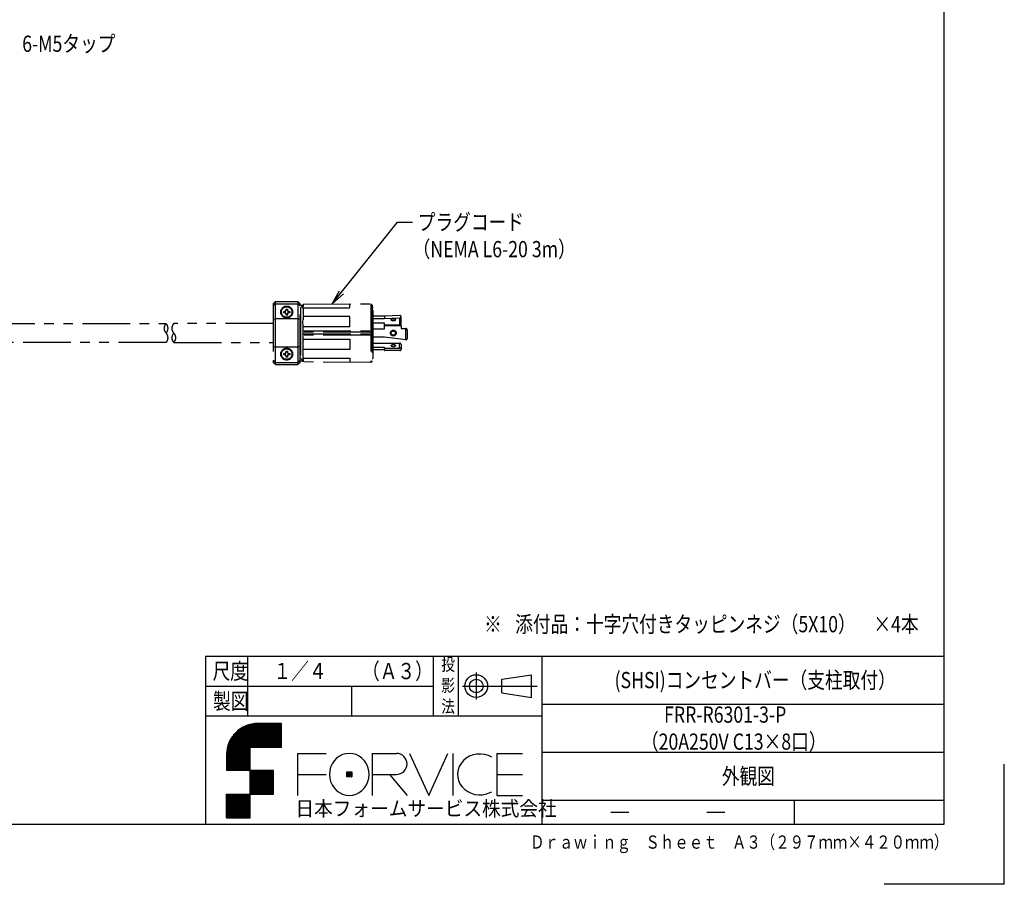
# Model space of a CAD drawing. Extents: x 134 to 1814, y 1953 to 3141.
# Drawn here: x 1159 to 1814, y 1953 to 2528 of the extents above; entities that cross this region are included whole.
import ezdxf

# ---------------------------------------------------------------- set-up
doc = ezdxf.new("R2010")
doc.units = 0
doc.linetypes.add('PHANTOM', pattern=[63.5, 31.75, -6.35, 6.35, -6.35, 6.35, -6.35])
doc.layers.get('0').update_dxf_attribs({"linetype": 'CONTINUOUS'})
doc.styles.get("Standard").update_dxf_attribs({"font": 'TXT.shx', "width": 0.8, "height": 12, "bigfont": 'BIGFONT.shx'})
doc.styles.add('y-4', font='TXT.shx', dxfattribs={"width": 0.8, "height": 10.8, "bigfont": 'BIGFONT.shx'})

msp = doc.modelspace()

# ---------------------------------------------------------------- linework, layer by layer
for p, q in [((1774.23, 1992.73), (1774.23, 3100.73)), ((1372.89, 2346.97), (1410.25, 2393.68)), ((1410.25, 2393.68), (1420.25, 2393.68)), ((1366.64, 2339.16), (1371.59, 2348.01)), ((1366.64, 2339.16), (1372.89, 2346.97)), ((1374.19, 2345.93), (1366.64, 2339.16)), ((1282.23, 2104.73), (1282.23, 1992.73)), ((1282.23, 2104.73), (1774.23, 2104.73)), ((1310.23, 2104.73), (1310.23, 2064.73)), ((1434.23, 2064.73), (1434.23, 2104.73)), ((1450.73, 2064.73), (1450.73, 2104.73)), ((1506.23, 2104.73), (1506.23, 1992.73)), ((1462.58, 2093.83), (1462.58, 2075.68)), ((1479.72, 2089.29), (1499.37, 2092.31)), ((1499.37, 2077.19), (1499.37, 2092.31)), ((1479.72, 2080.22), (1479.72, 2089.29)), ((1282.23, 2084.73), (1434.23, 2084.73)), ((1379.63, 2064.73), (1379.63, 2084.73)), ((1453.51, 2084.75), (1503.26, 2084.75)), ((1479.72, 2080.22), (1499.37, 2077.19)), ((1506.23, 2072.73), (1774.23, 2072.73)), ((1282.23, 2064.73), (1282.23, 1992.73)), ((1506.23, 2064.73), (1282.23, 2064.73)), ((1296.3, 2038.91), (1317.19, 2059.81)), ((1296.3, 2038.55), (1317.56, 2059.81)), ((1296.3, 2038.18), (1317.93, 2059.81)), ((1296.3, 2037.81), (1318.3, 2059.81)), ((1296.3, 2037.44), (1318.67, 2059.81)), ((1296.3, 2037.07), (1319.04, 2059.81)), ((1296.3, 2036.7), (1319.41, 2059.81)), ((1296.3, 2036.33), (1319.77, 2059.81)), ((1296.3, 2035.96), (1320.14, 2059.81)), ((1296.3, 2035.59), (1320.51, 2059.81)), ((1296.3, 2035.22), (1320.88, 2059.81)), ((1296.3, 2034.85), (1321.25, 2059.81)), ((1296.3, 2034.48), (1321.62, 2059.81)), ((1296.3, 2034.11), (1321.99, 2059.81)), ((1296.3, 2033.74), (1322.36, 2059.81)), ((1296.3, 2033.37), (1322.73, 2059.81)), ((1296.3, 2033), (1323.1, 2059.81)), ((1296.3, 2032.63), (1323.47, 2059.81)), ((1296.3, 2032.26), (1323.84, 2059.81)), ((1296.3, 2031.89), (1324.21, 2059.81)), ((1296.3, 2031.52), (1324.58, 2059.81)), ((1296.3, 2031.15), (1324.95, 2059.81)), ((1296.3, 2030.78), (1325.32, 2059.81)), ((1296.3, 2030.41), (1325.69, 2059.81)), ((1296.3, 2030.04), (1326.06, 2059.81)), ((1296.3, 2029.67), (1326.43, 2059.81)), ((1296.3, 2029.3), (1326.8, 2059.81)), ((1296.3, 2028.93), (1327.17, 2059.81)), ((1296.3, 2028.57), (1327.54, 2059.81)), ((1296.3, 2039.29), (1316.81, 2059.8)), ((1296.31, 2039.67), (1316.43, 2059.79)), ((1296.33, 2040.06), (1316.05, 2059.77)), ((1296.35, 2040.45), (1315.65, 2059.75)), ((1296.39, 2040.85), (1315.25, 2059.71)), ((1296.43, 2041.27), (1314.83, 2059.67)), ((1296.48, 2041.69), (1314.41, 2059.62)), ((1296.55, 2042.12), (1313.98, 2059.56)), ((1296.62, 2042.57), (1313.54, 2059.48)), ((1296.71, 2043.02), (1313.08, 2059.4)), ((1296.81, 2043.49), (1312.61, 2059.29)), ((1296.92, 2043.98), (1312.13, 2059.18)), ((1297.06, 2044.48), (1311.62, 2059.05)), ((1297.21, 2045), (1311.1, 2058.9)), ((1312.23, 2044.12), (1327.91, 2059.81)), ((1312.59, 2044.12), (1328.28, 2059.81)), ((1312.96, 2044.12), (1328.65, 2059.81)), ((1313.33, 2044.12), (1329.02, 2059.81)), ((1313.7, 2044.12), (1329.39, 2059.81)), ((1314.07, 2044.12), (1329.75, 2059.81)), ((1314.44, 2044.12), (1330.12, 2059.81)), ((1314.81, 2044.12), (1330.49, 2059.81)), ((1315.18, 2044.12), (1330.86, 2059.81)), ((1315.55, 2044.12), (1331.23, 2059.81)), ((1315.92, 2044.12), (1331.6, 2059.81)), ((1316.29, 2044.12), (1331.97, 2059.81)), ((1316.66, 2044.12), (1332.34, 2059.81)), ((1317.03, 2044.12), (1332.71, 2059.81)), ((1332.89, 2059.81), (1317.21, 2059.81)), ((1317.4, 2044.12), (1332.89, 2059.61)), ((1317.77, 2044.12), (1332.89, 2059.24)), ((1318.14, 2044.12), (1332.89, 2058.87)), ((1332.89, 2044.12), (1332.89, 2059.81)), ((1297.38, 2045.54), (1310.56, 2058.72)), ((1297.58, 2046.11), (1309.99, 2058.52)), ((1297.81, 2046.71), (1309.39, 2058.29)), ((1298.08, 2047.36), (1308.75, 2058.02)), ((1298.4, 2048.05), (1308.06, 2057.7)), ((1298.79, 2048.8), (1307.3, 2057.31)), ((1299.28, 2049.66), (1306.44, 2056.82)), ((1299.94, 2050.69), (1305.41, 2056.16)), ((1301.05, 2052.17), (1303.94, 2055.06)), ((1318.51, 2044.12), (1332.89, 2058.5)), ((1318.88, 2044.12), (1332.89, 2058.13)), ((1319.25, 2044.12), (1332.89, 2057.76)), ((1319.62, 2044.12), (1332.89, 2057.39)), ((1319.99, 2044.12), (1332.89, 2057.02)), ((1320.36, 2044.12), (1332.89, 2056.65)), ((1320.73, 2044.12), (1332.89, 2056.28)), ((1321.1, 2044.12), (1332.89, 2055.91)), ((1321.47, 2044.12), (1332.89, 2055.55)), ((1321.84, 2044.12), (1332.89, 2055.18)), ((1322.21, 2044.12), (1332.89, 2054.81)), ((1322.57, 2044.12), (1332.89, 2054.44)), ((1322.94, 2044.12), (1332.89, 2054.07)), ((1323.31, 2044.12), (1332.89, 2053.7)), ((1323.68, 2044.12), (1332.89, 2053.33)), ((1324.05, 2044.12), (1332.89, 2052.96)), ((1324.42, 2044.12), (1332.89, 2052.59)), ((1324.79, 2044.12), (1332.89, 2052.22)), ((1325.16, 2044.12), (1332.89, 2051.85)), ((1325.53, 2044.12), (1332.89, 2051.48)), ((1325.9, 2044.12), (1332.89, 2051.11)), ((1326.27, 2044.12), (1332.89, 2050.74)), ((1326.64, 2044.12), (1332.89, 2050.37)), ((1327.01, 2044.12), (1332.89, 2050)), ((1327.38, 2044.12), (1332.89, 2049.63)), ((1327.75, 2044.12), (1332.89, 2049.26)), ((1328.12, 2044.12), (1332.89, 2048.89)), ((1328.49, 2044.12), (1332.89, 2048.52)), ((1328.86, 2044.12), (1332.89, 2048.15)), ((1329.23, 2044.12), (1332.89, 2047.78)), ((1329.6, 2044.12), (1332.89, 2047.41)), ((1329.97, 2044.12), (1332.89, 2047.04)), ((1330.34, 2044.12), (1332.89, 2046.67)), ((1330.71, 2044.12), (1332.89, 2046.3)), ((1331.08, 2044.12), (1332.89, 2045.93)), ((1296.54, 2028.44), (1311.98, 2043.88)), ((1296.91, 2028.44), (1311.98, 2043.51)), ((1297.28, 2028.44), (1311.98, 2043.14)), ((1297.65, 2028.44), (1311.98, 2042.77)), ((1298.02, 2028.44), (1311.98, 2042.4)), ((1298.39, 2028.44), (1311.98, 2042.03)), ((1298.76, 2028.44), (1311.98, 2041.66)), ((1299.13, 2028.44), (1311.98, 2041.29)), ((1299.5, 2028.44), (1311.98, 2040.92)), ((1299.87, 2028.44), (1311.98, 2040.55)), ((1300.24, 2028.44), (1311.98, 2040.18)), ((1300.61, 2028.44), (1311.98, 2039.81)), ((1300.98, 2028.44), (1311.98, 2039.44)), ((1311.98, 1997.08), (1311.98, 2044.12)), ((1311.98, 2044.12), (1332.89, 2044.12)), ((1331.45, 2044.12), (1332.89, 2045.57)), ((1331.82, 2044.12), (1332.89, 2045.2)), ((1332.19, 2044.12), (1332.89, 2044.83)), ((1332.55, 2044.12), (1332.89, 2044.46)), ((1343.58, 2039.92), (1343.58, 2011.87)), ((1343.58, 2039.92), (1362.69, 2039.92)), ((1375.73, 2039.71), (1373.51, 2039.07)), ((1378.03, 2039.92), (1375.73, 2039.71)), ((1380.32, 2039.71), (1378.03, 2039.92)), ((1382.54, 2039.07), (1380.32, 2039.71)), ((1393.37, 2039.92), (1393.37, 2011.87)), ((1393.37, 2039.92), (1409.49, 2039.92)), ((1418.15, 2039.92), (1430.91, 2011.87)), ((1430.91, 2011.87), (1443.66, 2039.92)), ((1447.04, 2039.92), (1447.04, 2011.87)), ((1463.09, 2039.4), (1460.56, 2038.89)), ((1465.68, 2039.49), (1463.09, 2039.4)), ((1468.24, 2039.17), (1465.68, 2039.49)), ((1470.71, 2038.45), (1468.24, 2039.17)), ((1476.21, 2039.92), (1476.21, 2011.95)), ((1476.21, 2039.92), (1493.31, 2039.92)), ((1506.23, 2040.73), (1774.23, 2040.73)), ((1296.3, 2038.9), (1296.3, 2028.44)), ((1301.35, 2028.44), (1311.98, 2039.07)), ((1301.72, 2028.44), (1311.98, 2038.7)), ((1302.09, 2028.44), (1311.98, 2038.33)), ((1302.46, 2028.44), (1311.98, 2037.96)), ((1302.83, 2028.44), (1311.98, 2037.59)), ((1303.2, 2028.44), (1311.98, 2037.22)), ((1303.57, 2028.44), (1311.98, 2036.85)), ((1303.94, 2028.44), (1311.98, 2036.48)), ((1304.31, 2028.44), (1311.98, 2036.11)), ((1304.68, 2028.44), (1311.98, 2035.75)), ((1305.05, 2028.44), (1311.98, 2035.38)), ((1305.41, 2028.44), (1311.98, 2035.01)), ((1305.78, 2028.44), (1311.98, 2034.64)), ((1306.15, 2028.44), (1311.98, 2034.27)), ((1306.52, 2028.44), (1311.98, 2033.9)), ((1306.89, 2028.44), (1311.98, 2033.53)), ((1307.26, 2028.44), (1311.98, 2033.16)), ((1307.63, 2028.44), (1311.98, 2032.79)), ((1366.6, 2032.91), (1365.62, 2030.69)), ((1367.92, 2034.91), (1366.6, 2032.91)), ((1369.54, 2036.64), (1367.92, 2034.91)), ((1371.43, 2038.04), (1369.54, 2036.64)), ((1373.51, 2039.07), (1371.43, 2038.04)), ((1384.63, 2038.04), (1382.54, 2039.07)), ((1386.51, 2036.64), (1384.63, 2038.04)), ((1388.14, 2034.91), (1386.51, 2036.64)), ((1389.46, 2032.91), (1388.14, 2034.91)), ((1390.43, 2030.69), (1389.46, 2032.91)), ((1452.47, 2033.26), (1451.27, 2031.16)), ((1454.06, 2035.13), (1452.47, 2033.26)), ((1455.97, 2036.73), (1454.06, 2035.13)), ((1458.16, 2038), (1455.97, 2036.73)), ((1460.56, 2038.89), (1458.16, 2038)), ((1473, 2037.34), (1470.71, 2038.45)), ((1814.23, 1952.73), (1814.23, 2032.73)), ((1327.66, 2028.44), (1296.3, 2028.44)), ((1308, 2028.44), (1311.98, 2032.42)), ((1308.37, 2028.44), (1311.98, 2032.05)), ((1308.74, 2028.44), (1311.98, 2031.68)), ((1309.11, 2028.44), (1311.98, 2031.31)), ((1309.48, 2028.44), (1311.98, 2030.94)), ((1309.85, 2028.44), (1311.98, 2030.57)), ((1310.22, 2028.44), (1311.98, 2030.2)), ((1310.59, 2028.44), (1311.98, 2029.83)), ((1310.96, 2028.44), (1311.98, 2029.46)), ((1311.33, 2028.44), (1311.98, 2029.09)), ((1311.7, 2028.44), (1311.98, 2028.72)), ((1311.98, 2028.35), (1312.07, 2028.44)), ((1311.98, 2027.98), (1312.44, 2028.44)), ((1311.98, 2027.61), (1312.81, 2028.44)), ((1311.98, 2027.24), (1313.18, 2028.44)), ((1311.98, 2026.87), (1313.55, 2028.44)), ((1311.98, 2026.5), (1313.92, 2028.44)), ((1311.98, 2026.13), (1314.29, 2028.44)), ((1311.98, 2025.77), (1314.66, 2028.44)), ((1311.98, 2025.4), (1315.03, 2028.44)), ((1311.98, 2025.03), (1315.39, 2028.44)), ((1311.98, 2024.66), (1315.76, 2028.44)), ((1311.98, 2024.29), (1316.13, 2028.44)), ((1311.98, 2023.92), (1316.5, 2028.44)), ((1311.98, 2023.55), (1316.87, 2028.44)), ((1311.98, 2023.18), (1317.24, 2028.44)), ((1311.98, 2022.81), (1317.61, 2028.44)), ((1311.98, 2022.44), (1317.98, 2028.44)), ((1311.98, 2022.07), (1318.35, 2028.44)), ((1311.98, 2021.7), (1318.72, 2028.44)), ((1311.98, 2021.33), (1319.09, 2028.44)), ((1311.98, 2020.96), (1319.46, 2028.44)), ((1311.98, 2020.59), (1319.83, 2028.44)), ((1311.98, 2020.22), (1320.2, 2028.44)), ((1311.98, 2019.85), (1320.57, 2028.44)), ((1311.98, 2019.48), (1320.94, 2028.44)), ((1311.98, 2019.11), (1321.31, 2028.44)), ((1311.98, 2018.74), (1321.68, 2028.44)), ((1311.98, 2018.37), (1322.05, 2028.44)), ((1311.98, 2018), (1322.42, 2028.44)), ((1311.98, 2017.63), (1322.79, 2028.44)), ((1311.98, 2017.26), (1323.16, 2028.44)), ((1311.98, 2016.89), (1323.53, 2028.44)), ((1311.98, 2016.52), (1323.9, 2028.44)), ((1311.98, 2016.15), (1324.27, 2028.44)), ((1311.98, 2015.79), (1324.64, 2028.44)), ((1311.98, 2015.42), (1325.01, 2028.44)), ((1311.98, 2015.05), (1325.37, 2028.44)), ((1311.98, 2014.68), (1325.74, 2028.44)), ((1311.98, 2014.31), (1326.11, 2028.44)), ((1311.98, 2013.94), (1326.48, 2028.44)), ((1311.98, 2013.57), (1326.85, 2028.44)), ((1311.98, 2013.2), (1327.22, 2028.44)), ((1311.98, 2012.83), (1327.59, 2028.44)), ((1312.28, 2012.76), (1327.66, 2028.14)), ((1312.65, 2012.76), (1327.66, 2027.77)), ((1313.02, 2012.76), (1327.66, 2027.4)), ((1313.39, 2012.76), (1327.66, 2027.03)), ((1313.76, 2012.76), (1327.66, 2026.66)), ((1314.13, 2012.76), (1327.66, 2026.29)), ((1327.66, 2012.76), (1327.66, 2028.44)), ((1365.03, 2028.33), (1364.83, 2025.9)), ((1365.62, 2030.69), (1365.03, 2028.33)), ((1376.38, 2027.17), (1376.76, 2027.55)), ((1376.38, 2026.7), (1377.22, 2027.55)), ((1376.38, 2026.23), (1377.69, 2027.55)), ((1376.38, 2025.77), (1378.16, 2027.55)), ((1376.38, 2025.3), (1378.62, 2027.55)), ((1376.38, 2024.83), (1379.09, 2027.55)), ((1376.38, 2024.37), (1379.56, 2027.55)), ((1376.38, 2027.55), (1379.68, 2027.55)), ((1376.38, 2024.25), (1376.38, 2027.55)), ((1376.72, 2024.25), (1379.68, 2027.2)), ((1377.19, 2024.25), (1379.68, 2026.73)), ((1377.66, 2024.25), (1379.68, 2026.27)), ((1379.68, 2027.55), (1379.68, 2024.25)), ((1391.03, 2028.33), (1390.43, 2030.69)), ((1391.23, 2025.9), (1391.03, 2028.33)), ((1450.48, 2028.9), (1450.13, 2026.55)), ((1450.13, 2026.55), (1450.23, 2024.18)), ((1451.27, 2031.16), (1450.48, 2028.9)), ((1314.5, 2012.76), (1327.66, 2025.92)), ((1314.87, 2012.76), (1327.66, 2025.55)), ((1315.24, 2012.76), (1327.66, 2025.18)), ((1315.61, 2012.76), (1327.66, 2024.81)), ((1315.98, 2012.76), (1327.66, 2024.44)), ((1316.35, 2012.76), (1327.66, 2024.07)), ((1316.72, 2012.76), (1327.66, 2023.7)), ((1317.09, 2012.76), (1327.66, 2023.33)), ((1317.46, 2012.76), (1327.66, 2022.97)), ((1317.82, 2012.76), (1327.66, 2022.6)), ((1318.19, 2012.76), (1327.66, 2022.23)), ((1318.56, 2012.76), (1327.66, 2021.86)), ((1318.93, 2012.76), (1327.66, 2021.49)), ((1319.3, 2012.76), (1327.66, 2021.12)), ((1319.67, 2012.76), (1327.66, 2020.75)), ((1320.04, 2012.76), (1327.66, 2020.38)), ((1320.41, 2012.76), (1327.66, 2020.01)), ((1320.78, 2012.76), (1327.66, 2019.64)), ((1343.58, 2025.9), (1362.69, 2025.9)), ((1343.58, 2025.9), (1362.69, 2025.9)), ((1364.83, 2025.9), (1365.03, 2023.46)), ((1365.03, 2023.46), (1365.62, 2021.1)), ((1365.62, 2021.1), (1366.6, 2018.88)), ((1379.68, 2024.25), (1376.38, 2024.25)), ((1378.12, 2024.25), (1379.68, 2025.8)), ((1378.59, 2024.25), (1379.68, 2025.33)), ((1379.06, 2024.25), (1379.68, 2024.87)), ((1379.52, 2024.25), (1379.68, 2024.4)), ((1389.46, 2018.88), (1390.43, 2021.1)), ((1390.43, 2021.1), (1391.03, 2023.46)), ((1391.03, 2023.46), (1391.23, 2025.9)), ((1393.37, 2025.9), (1409.49, 2025.9)), ((1404.93, 2025.9), (1416.5, 2011.87)), ((1450.23, 2024.18), (1450.78, 2021.86)), ((1450.78, 2021.86), (1451.76, 2019.66)), ((1451.76, 2019.66), (1453.14, 2017.66)), ((1476.21, 2025.9), (1493.31, 2025.9)), ((1321.15, 2012.76), (1327.66, 2019.27)), ((1321.52, 2012.76), (1327.66, 2018.9)), ((1321.89, 2012.76), (1327.66, 2018.53)), ((1322.26, 2012.76), (1327.66, 2018.16)), ((1322.63, 2012.76), (1327.66, 2017.79)), ((1323, 2012.76), (1327.66, 2017.42)), ((1323.37, 2012.76), (1327.66, 2017.05)), ((1323.74, 2012.76), (1327.66, 2016.68)), ((1324.11, 2012.76), (1327.66, 2016.31)), ((1324.48, 2012.76), (1327.66, 2015.94)), ((1324.85, 2012.76), (1327.66, 2015.57)), ((1325.22, 2012.76), (1327.66, 2015.2)), ((1325.59, 2012.76), (1327.66, 2014.83)), ((1325.96, 2012.76), (1327.66, 2014.46)), ((1326.33, 2012.76), (1327.66, 2014.09)), ((1326.7, 2012.76), (1327.66, 2013.72)), ((1327.07, 2012.76), (1327.66, 2013.35)), ((1327.44, 2012.76), (1327.66, 2012.99)), ((1366.6, 2018.88), (1367.92, 2016.88)), ((1367.92, 2016.88), (1369.54, 2015.15)), ((1369.54, 2015.15), (1371.43, 2013.75)), ((1371.43, 2013.75), (1373.51, 2012.72)), ((1382.54, 2012.72), (1384.63, 2013.75)), ((1384.63, 2013.75), (1386.51, 2015.15)), ((1386.51, 2015.15), (1388.14, 2016.88)), ((1388.14, 2016.88), (1389.46, 2018.88)), ((1453.14, 2017.66), (1454.88, 2015.9)), ((1454.88, 2015.9), (1456.93, 2014.45)), ((1456.93, 2014.45), (1459.22, 2013.34)), ((1459.22, 2013.34), (1461.69, 2012.62)), ((1469.37, 2012.9), (1471.76, 2013.79)), ((1471.76, 2013.79), (1472.91, 2014.4)), ((1296.3, 2012.67), (1296.39, 2012.76)), ((1296.3, 2012.3), (1296.76, 2012.76)), ((1296.3, 2011.93), (1297.13, 2012.76)), ((1296.3, 2011.56), (1297.5, 2012.76)), ((1296.3, 2011.19), (1297.86, 2012.76)), ((1296.3, 2010.82), (1298.23, 2012.76)), ((1296.3, 2010.45), (1298.6, 2012.76)), ((1296.3, 2010.08), (1298.97, 2012.76)), ((1296.3, 2009.71), (1299.34, 2012.76)), ((1296.3, 2009.34), (1299.71, 2012.76)), ((1296.3, 2008.97), (1300.08, 2012.76)), ((1296.3, 2008.61), (1300.45, 2012.76)), ((1296.3, 2008.24), (1300.82, 2012.76)), ((1296.3, 2007.87), (1301.19, 2012.76)), ((1296.3, 2007.5), (1301.56, 2012.76)), ((1296.3, 2007.13), (1301.93, 2012.76)), ((1296.3, 2006.76), (1302.3, 2012.76)), ((1296.3, 2006.39), (1302.67, 2012.76)), ((1296.3, 2006.02), (1303.04, 2012.76)), ((1296.3, 2005.65), (1303.41, 2012.76)), ((1296.3, 2005.28), (1303.78, 2012.76)), ((1296.3, 2004.91), (1304.15, 2012.76)), ((1296.3, 2004.54), (1304.52, 2012.76)), ((1296.3, 2004.17), (1304.89, 2012.76)), ((1296.3, 2003.8), (1305.26, 2012.76)), ((1296.3, 2003.43), (1305.63, 2012.76)), ((1296.3, 2003.06), (1306, 2012.76)), ((1296.3, 2002.69), (1306.37, 2012.76)), ((1296.3, 2002.32), (1306.74, 2012.76)), ((1296.3, 2001.95), (1307.11, 2012.76)), ((1296.3, 2001.58), (1307.48, 2012.76)), ((1296.3, 2001.21), (1307.84, 2012.76)), ((1296.3, 2000.84), (1308.21, 2012.76)), ((1296.3, 2000.47), (1308.58, 2012.76)), ((1296.3, 2000.1), (1308.95, 2012.76)), ((1296.3, 1999.73), (1309.32, 2012.76)), ((1296.3, 1999.36), (1309.69, 2012.76)), ((1296.3, 1998.99), (1310.06, 2012.76)), ((1296.3, 1998.63), (1310.43, 2012.76)), ((1296.3, 1998.26), (1310.8, 2012.76)), ((1296.3, 1997.89), (1311.17, 2012.76)), ((1296.3, 1997.52), (1311.54, 2012.76)), ((1296.3, 1997.15), (1311.91, 2012.76)), ((1296.3, 2012.76), (1327.66, 2012.76)), ((1296.3, 1997.08), (1296.3, 2012.76)), ((1296.6, 1997.08), (1311.98, 2012.46)), ((1296.97, 1997.08), (1311.98, 2012.09)), ((1297.34, 1997.08), (1311.98, 2011.72)), ((1297.71, 1997.08), (1311.98, 2011.35)), ((1298.08, 1997.08), (1311.98, 2010.98)), ((1298.45, 1997.08), (1311.98, 2010.61)), ((1298.82, 1997.08), (1311.98, 2010.24)), ((1299.19, 1997.08), (1311.98, 2009.87)), ((1299.56, 1997.08), (1311.98, 2009.5)), ((1299.93, 1997.08), (1311.98, 2009.13)), ((1300.3, 1997.08), (1311.98, 2008.76)), ((1300.66, 1997.08), (1311.98, 2008.39)), ((1301.03, 1997.08), (1311.98, 2008.02)), ((1301.4, 1997.08), (1311.98, 2007.65)), ((1301.77, 1997.08), (1311.98, 2007.28)), ((1302.14, 1997.08), (1311.98, 2006.91)), ((1302.51, 1997.08), (1311.98, 2006.54)), ((1373.51, 2012.72), (1375.73, 2012.08)), ((1375.73, 2012.08), (1378.03, 2011.87)), ((1378.03, 2011.87), (1380.32, 2012.08)), ((1380.32, 2012.08), (1382.54, 2012.72)), ((1461.69, 2012.62), (1464.25, 2012.3)), ((1464.25, 2012.3), (1466.84, 2012.39)), ((1466.84, 2012.39), (1469.37, 2012.9)), ((1476.21, 2011.95), (1493.31, 2011.95)), ((1506.23, 2008.73), (1774.23, 2008.73)), ((1674.23, 2008.73), (1674.23, 1992.73)), ((1302.88, 1997.08), (1311.98, 2006.17)), ((1303.25, 1997.08), (1311.98, 2005.81)), ((1303.62, 1997.08), (1311.98, 2005.44)), ((1303.99, 1997.08), (1311.98, 2005.07)), ((1304.36, 1997.08), (1311.98, 2004.7)), ((1304.73, 1997.08), (1311.98, 2004.33)), ((1305.1, 1997.08), (1311.98, 2003.96)), ((1305.47, 1997.08), (1311.98, 2003.59)), ((1305.84, 1997.08), (1311.98, 2003.22)), ((1306.21, 1997.08), (1311.98, 2002.85)), ((1306.58, 1997.08), (1311.98, 2002.48)), ((1306.95, 1997.08), (1311.98, 2002.11)), ((1307.32, 1997.08), (1311.98, 2001.74)), ((1307.69, 1997.08), (1311.98, 2001.37)), ((1308.06, 1997.08), (1311.98, 2001)), ((1308.43, 1997.08), (1311.98, 2000.63)), ((1308.8, 1997.08), (1311.98, 2000.26)), ((1309.17, 1997.08), (1311.98, 1999.89)), ((1552.23, 2000.73), (1564.23, 2000.73)), ((1616.23, 2000.73), (1628.23, 2000.73)), ((1296.3, 1997.08), (1311.98, 1997.08)), ((1309.54, 1997.08), (1311.98, 1999.52)), ((1309.91, 1997.08), (1311.98, 1999.15)), ((1310.28, 1997.08), (1311.98, 1998.78)), ((1310.64, 1997.08), (1311.98, 1998.41)), ((1311.01, 1997.08), (1311.98, 1998.04)), ((1311.38, 1997.08), (1311.98, 1997.67)), ((1311.75, 1997.08), (1311.98, 1997.3)), ((234.23, 1992.73), (1774.23, 1992.73)), ((1814.23, 1952.73), (1734.23, 1952.73))]:
    msp.add_line(p, q)
at = {"color": 5, "linetype": 'PHANTOM'}
for p, q in [((1327.36, 2339.3), (1328.86, 2340.8)), ((1328.86, 2339.71), (1328.86, 2340.8)), ((1328.86, 2340.8), (1343.86, 2340.8)), ((1343.86, 2340.8), (1343.86, 2339.71)), ((1343.86, 2340.8), (1345.36, 2339.3)), ((1328.86, 2339.39), (1327.36, 2337.89)), ((1327.36, 2339.3), (1327.36, 2300.3)), ((1328.86, 2339.71), (1328.85, 2339.67)), ((1328.85, 2339.67), (1328.85, 2339.61)), ((1328.85, 2339.61), (1328.85, 2339.4)), ((1328.86, 2329.55), (1328.86, 2339.32)), ((1328.86, 2339.3), (1343.86, 2339.3)), ((1334.48, 2334.13), (1334.37, 2334.24)), ((1336.03, 2335.68), (1335.92, 2335.79)), ((1336.03, 2335.68), (1336.69, 2335.68)), ((1336.03, 2335.3), (1336.03, 2335.68)), ((1336.69, 2335.68), (1336.8, 2335.79)), ((1336.69, 2335.68), (1336.69, 2335.3)), ((1338.24, 2334.13), (1338.35, 2334.24)), ((1343.86, 2339.67), (1343.86, 2339.71)), ((1343.86, 2339.67), (1343.87, 2339.61)), ((1343.87, 2339.61), (1343.86, 2339.4)), ((1343.86, 2339.39), (1345.36, 2337.89)), ((1343.86, 2339.32), (1343.86, 2329.55)), ((1345.36, 2300.3), (1345.36, 2339.3)), ((1345.36, 2338.3), (1347.36, 2338.3)), ((1345.66, 2336.3), (1345.36, 2336.3)), ((1345.66, 2334.78), (1345.36, 2334.78)), ((1347.36, 2338.3), (1345.66, 2336.6)), ((1345.66, 2336.6), (1345.66, 2303)), ((1347.11, 2336.73), (1347.18, 2337.09)), ((1347.12, 2336.53), (1347.11, 2336.73)), ((1347.16, 2336.36), (1347.12, 2336.53)), ((1347.25, 2336.22), (1347.16, 2336.36)), ((1347.18, 2337.09), (1347.36, 2337.52)), ((1347.36, 2336.1), (1347.25, 2336.22)), ((1347.36, 2339.05), (1392.36, 2339.3)), ((1347.36, 2339.05), (1347.36, 2337.52)), ((1347.36, 2336.53), (1378.36, 2336.53)), ((1347.36, 2336.1), (1347.36, 2328.56)), ((1378.36, 2336.53), (1378.36, 2339.22)), ((1392.36, 2339.3), (1392.36, 2300.3)), ((1393.36, 2338.3), (1392.36, 2339.3)), ((1393.36, 2338.3), (1393.36, 2301.3)), ((1393.86, 2303.3), (1393.86, 2336.3)), ((1328.86, 2329.3), (1327.36, 2328.8)), ((1343.86, 2329.3), (1328.86, 2329.3)), ((1328.86, 2310.61), (1328.86, 2328.99)), ((1334.48, 2333.47), (1334.37, 2333.36)), ((1334.48, 2333.47), (1334.48, 2334.13)), ((1334.48, 2334.13), (1334.86, 2334.13)), ((1334.86, 2333.47), (1334.48, 2333.47)), ((1336.03, 2331.92), (1335.92, 2331.81)), ((1336.03, 2331.92), (1336.03, 2332.3)), ((1336.69, 2331.92), (1336.03, 2331.92)), ((1336.69, 2332.3), (1336.69, 2331.92)), ((1336.69, 2331.92), (1336.8, 2331.81)), ((1337.86, 2334.13), (1338.24, 2334.13)), ((1338.24, 2333.47), (1337.86, 2333.47)), ((1338.24, 2334.13), (1338.24, 2333.47)), ((1338.24, 2333.47), (1338.35, 2333.36)), ((1345.36, 2328.8), (1343.86, 2329.3)), ((1343.86, 2328.99), (1343.86, 2310.61)), ((1345.66, 2331.8), (1345.36, 2331.8)), ((1345.66, 2329.8), (1345.36, 2329.8)), ((1345.66, 2327.8), (1345.36, 2327.8)), ((1347.11, 2326.94), (1347.18, 2327.74)), ((1347.18, 2327.74), (1347.36, 2328.56)), ((1378.36, 2330.76), (1347.36, 2330.76)), ((1378.36, 2323.88), (1378.36, 2330.76)), ((1401.51, 2330.99), (1393.91, 2330.99)), ((1393.91, 2329.53), (1401.56, 2329.53)), ((1411.77, 2331.5), (1401.51, 2330.99)), ((1401.51, 2330.99), (1401.51, 2329.53)), ((1401.56, 2329.53), (1411.77, 2330.04)), ((1406, 2328.59), (1406.01, 2328.65)), ((1406.01, 2328.52), (1406, 2328.59)), ((1406.01, 2328.65), (1406.03, 2328.72)), ((1406.03, 2328.46), (1406.01, 2328.52)), ((1406.03, 2328.72), (1406.05, 2328.78)), ((1406.05, 2328.39), (1406.03, 2328.46)), ((1406.05, 2328.78), (1406.09, 2328.85)), ((1406.09, 2328.33), (1406.05, 2328.39)), ((1406.09, 2328.85), (1406.14, 2328.91)), ((1406.14, 2328.27), (1406.09, 2328.33)), ((1406.14, 2328.91), (1406.19, 2328.96)), ((1406.19, 2328.21), (1406.14, 2328.27)), ((1406.19, 2328.96), (1406.26, 2329.02)), ((1406.26, 2328.16), (1406.19, 2328.21)), ((1406.26, 2329.02), (1406.33, 2329.07)), ((1406.33, 2328.11), (1406.26, 2328.16)), ((1406.33, 2329.07), (1406.41, 2329.12)), ((1406.41, 2328.06), (1406.33, 2328.11)), ((1406.41, 2329.12), (1406.5, 2329.16)), ((1406.5, 2328.01), (1406.41, 2328.06)), ((1406.5, 2329.16), (1406.6, 2329.2)), ((1406.6, 2327.97), (1406.5, 2328.01)), ((1406.6, 2329.2), (1406.7, 2329.24)), ((1406.7, 2327.94), (1406.6, 2327.97)), ((1406.7, 2329.24), (1406.81, 2329.27)), ((1406.81, 2327.91), (1406.7, 2327.94)), ((1406.81, 2329.27), (1406.93, 2329.29)), ((1406.93, 2327.88), (1406.81, 2327.91)), ((1406.93, 2329.29), (1407.04, 2329.31)), ((1407.04, 2327.86), (1406.93, 2327.88)), ((1407.04, 2329.31), (1407.16, 2329.33)), ((1407.16, 2327.85), (1407.04, 2327.86)), ((1407.16, 2329.33), (1407.28, 2329.34)), ((1407.28, 2327.84), (1407.16, 2327.85)), ((1407.28, 2329.34), (1407.4, 2329.34)), ((1407.4, 2327.84), (1407.28, 2327.84)), ((1407.4, 2329.34), (1407.53, 2329.34)), ((1407.53, 2327.84), (1407.4, 2327.84)), ((1407.53, 2329.34), (1407.65, 2329.33)), ((1407.65, 2327.85), (1407.53, 2327.84)), ((1407.65, 2329.33), (1407.77, 2329.31)), ((1407.77, 2327.86), (1407.65, 2327.85)), ((1407.77, 2329.31), (1407.88, 2329.29)), ((1407.88, 2327.88), (1407.77, 2327.86)), ((1407.88, 2329.29), (1408, 2329.27)), ((1408, 2327.91), (1407.88, 2327.88)), ((1408, 2329.27), (1408.1, 2329.24)), ((1408.1, 2327.94), (1408, 2327.91)), ((1408.1, 2329.24), (1408.21, 2329.2)), ((1408.21, 2327.97), (1408.1, 2327.94)), ((1408.21, 2329.2), (1408.3, 2329.16)), ((1408.3, 2328.01), (1408.21, 2327.97)), ((1408.3, 2329.16), (1408.39, 2329.12)), ((1408.39, 2328.06), (1408.3, 2328.01)), ((1408.39, 2329.12), (1408.48, 2329.07)), ((1408.48, 2328.11), (1408.39, 2328.06)), ((1408.48, 2329.07), (1408.55, 2329.02)), ((1408.55, 2328.16), (1408.48, 2328.11)), ((1408.55, 2329.02), (1408.62, 2328.96)), ((1408.62, 2328.21), (1408.55, 2328.16)), ((1408.62, 2328.96), (1408.67, 2328.91)), ((1408.67, 2328.27), (1408.62, 2328.21)), ((1408.67, 2328.91), (1408.72, 2328.85)), ((1408.72, 2328.33), (1408.67, 2328.27)), ((1408.72, 2328.85), (1408.76, 2328.78)), ((1408.76, 2328.39), (1408.72, 2328.33)), ((1408.76, 2328.78), (1408.78, 2328.72)), ((1408.78, 2328.46), (1408.76, 2328.39)), ((1408.78, 2328.72), (1408.8, 2328.65)), ((1408.8, 2328.52), (1408.78, 2328.46)), ((1408.8, 2328.65), (1408.8, 2328.59)), ((1408.8, 2328.59), (1408.8, 2328.52)), ((1411.51, 2330.03), (1411.51, 2325.04)), ((1412.51, 2325.74), (1412.51, 2330.8)), ((1136.85, 2326.1), (1256.03, 2326.1)), ((1327.36, 2326.1), (1261.18, 2326.1)), ((1347.12, 2326.46), (1347.11, 2326.94)), ((1347.16, 2325.99), (1347.12, 2326.46)), ((1347.25, 2325.56), (1347.16, 2325.99)), ((1347.36, 2325.13), (1347.25, 2325.56)), ((1347.36, 2314.47), (1347.36, 2325.13)), ((1378.36, 2323.88), (1347.36, 2323.88)), ((1347.36, 2321.3), (1392.36, 2321.3)), ((1393.86, 2322.55), (1401.56, 2322.55)), ((1401.51, 2326.43), (1393.91, 2326.43)), ((1401.51, 2325.04), (1401.51, 2326.43)), ((1411.81, 2325.04), (1401.51, 2325.04)), ((1401.56, 2324.9), (1412.51, 2324.9)), ((1401.56, 2322.55), (1401.56, 2324.9)), ((1412.51, 2324.9), (1412.51, 2322.8)), ((1412.51, 2322.8), (1415.66, 2322.8)), ((1415.66, 2315.26), (1415.66, 2322.8)), ((1416.66, 2321.8), (1416.66, 2316.26)), ((1392.36, 2320.3), (1347.36, 2320.3)), ((1347.36, 2319.3), (1392.36, 2319.3)), ((1392.36, 2318.3), (1347.36, 2318.3)), ((1347.36, 2315.72), (1378.36, 2315.72)), ((1378.36, 2315.72), (1378.36, 2308.84)), ((1401.51, 2317.05), (1393.86, 2317.05)), ((1415.66, 2315.26), (1401.51, 2317.05)), ((1256.03, 2313.5), (1136.85, 2313.5)), ((1261.18, 2313.5), (1327.36, 2313.5)), ((1328.86, 2310.3), (1327.36, 2310.8)), ((1343.86, 2310.3), (1328.86, 2310.3)), ((1328.86, 2300.28), (1328.86, 2310.05)), ((1345.36, 2310.8), (1343.86, 2310.3)), ((1343.86, 2310.05), (1343.86, 2300.28)), ((1345.66, 2311.8), (1345.36, 2311.8)), ((1345.36, 2309.8), (1345.66, 2309.8)), ((1347.12, 2313.14), (1347.11, 2312.66)), ((1347.11, 2312.66), (1347.18, 2311.86)), ((1347.16, 2313.61), (1347.12, 2313.14)), ((1347.25, 2314.05), (1347.16, 2313.61)), ((1347.18, 2311.86), (1347.36, 2311.05)), ((1347.36, 2314.47), (1347.25, 2314.05)), ((1347.36, 2303.5), (1347.36, 2311.05)), ((1378.36, 2308.84), (1347.36, 2308.84)), ((1393.86, 2312.96), (1411.81, 2312.96)), ((1401.51, 2310.14), (1393.86, 2310.14)), ((1393.86, 2308.84), (1401.51, 2308.84)), ((1401.51, 2308.3), (1401.51, 2310.14)), ((1401.71, 2309.68), (1411.81, 2309.68)), ((1411.81, 2308.1), (1401.71, 2308.1)), ((1406, 2311.43), (1406.01, 2311.5)), ((1406.01, 2311.37), (1406, 2311.43)), ((1406.01, 2311.5), (1406.03, 2311.56)), ((1406.03, 2311.3), (1406.01, 2311.37)), ((1406.03, 2311.56), (1406.05, 2311.63)), ((1406.05, 2311.24), (1406.03, 2311.3)), ((1406.05, 2311.63), (1406.09, 2311.69)), ((1406.09, 2311.18), (1406.05, 2311.24)), ((1406.09, 2311.69), (1406.14, 2311.75)), ((1406.14, 2311.12), (1406.09, 2311.18)), ((1406.14, 2311.75), (1406.19, 2311.81)), ((1406.19, 2311.06), (1406.14, 2311.12)), ((1406.19, 2311.81), (1406.26, 2311.86)), ((1406.26, 2311), (1406.19, 2311.06)), ((1406.26, 2311.86), (1406.33, 2311.92)), ((1406.33, 2310.95), (1406.26, 2311)), ((1406.33, 2311.92), (1406.41, 2311.96)), ((1406.41, 2310.9), (1406.33, 2310.95)), ((1406.41, 2311.96), (1406.5, 2312.01)), ((1406.5, 2310.86), (1406.41, 2310.9)), ((1406.5, 2312.01), (1406.6, 2312.05)), ((1406.6, 2310.82), (1406.5, 2310.86)), ((1406.6, 2312.05), (1406.7, 2312.08)), ((1406.7, 2310.79), (1406.6, 2310.82)), ((1406.7, 2312.08), (1406.81, 2312.11)), ((1406.81, 2310.75), (1406.7, 2310.79)), ((1406.81, 2312.11), (1406.93, 2312.14)), ((1406.93, 2310.73), (1406.81, 2310.75)), ((1406.93, 2312.14), (1407.04, 2312.16)), ((1407.04, 2310.71), (1406.93, 2310.73)), ((1407.04, 2312.16), (1407.16, 2312.17)), ((1407.16, 2310.7), (1407.04, 2310.71)), ((1407.16, 2312.17), (1407.28, 2312.18)), ((1407.41, 2310.68), (1407.16, 2310.7)), ((1407.28, 2312.18), (1407.4, 2312.18)), ((1407.4, 2310.68), (1407.28, 2310.69)), ((1407.4, 2312.18), (1407.53, 2312.18)), ((1407.53, 2310.69), (1407.4, 2310.68)), ((1407.53, 2312.18), (1407.65, 2312.17)), ((1407.65, 2310.7), (1407.53, 2310.69)), ((1407.65, 2312.17), (1407.77, 2312.16)), ((1407.77, 2310.71), (1407.65, 2310.7)), ((1407.77, 2312.16), (1407.88, 2312.14)), ((1407.88, 2310.73), (1407.77, 2310.71)), ((1407.88, 2312.14), (1408, 2312.11)), ((1408, 2310.75), (1407.88, 2310.73)), ((1408, 2312.11), (1408.1, 2312.08)), ((1408.1, 2310.79), (1408, 2310.75)), ((1408.1, 2312.08), (1408.21, 2312.05)), ((1408.21, 2310.82), (1408.1, 2310.79)), ((1408.21, 2312.05), (1408.3, 2312.01)), ((1408.3, 2310.86), (1408.21, 2310.82)), ((1408.3, 2312.01), (1408.39, 2311.96)), ((1408.39, 2310.9), (1408.3, 2310.86)), ((1408.39, 2311.96), (1408.48, 2311.92)), ((1408.48, 2310.95), (1408.39, 2310.9)), ((1408.48, 2311.92), (1408.55, 2311.86)), ((1408.55, 2311), (1408.48, 2310.95)), ((1408.55, 2311.86), (1408.62, 2311.81)), ((1408.62, 2311.06), (1408.55, 2311)), ((1408.62, 2311.81), (1408.67, 2311.75)), ((1408.67, 2311.12), (1408.62, 2311.06)), ((1408.67, 2311.75), (1408.72, 2311.69)), ((1408.72, 2311.18), (1408.67, 2311.12)), ((1408.72, 2311.69), (1408.76, 2311.63)), ((1408.76, 2311.24), (1408.72, 2311.18)), ((1408.76, 2311.63), (1408.78, 2311.56)), ((1408.78, 2311.3), (1408.76, 2311.24)), ((1408.78, 2311.56), (1408.8, 2311.5)), ((1408.8, 2311.37), (1408.78, 2311.3)), ((1408.8, 2311.5), (1408.8, 2311.43)), ((1408.8, 2311.43), (1408.8, 2311.37)), ((1411.51, 2309.68), (1411.51, 2312.96)), ((1412.51, 2312.26), (1412.51, 2308.8)), ((1328.86, 2300.21), (1327.36, 2301.71)), ((1334.48, 2306.13), (1334.37, 2306.24)), ((1334.48, 2305.47), (1334.37, 2305.36)), ((1334.48, 2305.47), (1334.48, 2306.13)), ((1334.48, 2306.13), (1334.86, 2306.13)), ((1334.86, 2305.47), (1334.48, 2305.47)), ((1336.03, 2307.68), (1335.92, 2307.79)), ((1336.03, 2303.92), (1335.92, 2303.81)), ((1336.03, 2307.68), (1336.69, 2307.68)), ((1336.03, 2307.3), (1336.03, 2307.68)), ((1336.03, 2303.92), (1336.03, 2304.3)), ((1336.69, 2303.92), (1336.03, 2303.92)), ((1336.69, 2307.68), (1336.8, 2307.79)), ((1336.69, 2307.68), (1336.69, 2307.3)), ((1336.69, 2304.3), (1336.69, 2303.92)), ((1336.69, 2303.92), (1336.8, 2303.81)), ((1337.86, 2306.13), (1338.24, 2306.13)), ((1338.24, 2305.47), (1337.86, 2305.47)), ((1338.24, 2306.13), (1338.35, 2306.24)), ((1338.24, 2306.13), (1338.24, 2305.47)), ((1338.24, 2305.47), (1338.35, 2305.36)), ((1343.86, 2300.21), (1345.36, 2301.71)), ((1345.66, 2307.8), (1345.36, 2307.8)), ((1345.66, 2304.82), (1345.36, 2304.82)), ((1345.66, 2303.3), (1345.36, 2303.3)), ((1345.66, 2303), (1347.36, 2301.3)), ((1347.12, 2303.07), (1347.11, 2302.87)), ((1347.11, 2302.87), (1347.18, 2302.51)), ((1347.16, 2303.24), (1347.12, 2303.07)), ((1347.25, 2303.38), (1347.16, 2303.24)), ((1347.18, 2302.51), (1347.36, 2302.09)), ((1347.36, 2303.5), (1347.25, 2303.38)), ((1347.36, 2303.07), (1378.36, 2303.07)), ((1347.36, 2302.09), (1347.36, 2300.55)), ((1378.36, 2303.07), (1378.36, 2300.38)), ((1328.86, 2298.8), (1327.36, 2300.3)), ((1328.85, 2299.99), (1328.85, 2300.2)), ((1328.85, 2299.93), (1328.85, 2299.99)), ((1328.85, 2299.93), (1328.86, 2299.89)), ((1328.86, 2300.3), (1343.86, 2300.3)), ((1328.86, 2298.8), (1328.86, 2299.89)), ((1328.86, 2298.8), (1343.86, 2298.8)), ((1345.36, 2300.3), (1343.86, 2298.8)), ((1343.87, 2299.99), (1343.86, 2300.2)), ((1343.86, 2299.93), (1343.87, 2299.99)), ((1343.86, 2299.89), (1343.86, 2299.93)), ((1343.86, 2299.89), (1343.86, 2298.8)), ((1345.36, 2301.3), (1347.36, 2301.3)), ((1392.36, 2300.3), (1347.36, 2300.55)), ((1393.36, 2301.3), (1392.36, 2300.3))]:
    msp.add_line(p, q, dxfattribs=at)
for centre, radius in [((1336.36, 2333.8), 4), ((1336.36, 2333.8), 3.5), ((1407.36, 2319.8), 1.9), ((1407.36, 2319.8), 1.4), ((1336.36, 2305.8), 4), ((1336.36, 2305.8), 3.5)]:
    msp.add_circle(centre, radius, dxfattribs=at)
for radius in [7.56, 4.54]:
    msp.add_circle((1462.58, 2084.75), radius)
for centre, radius, start, end in [((1334.86, 2335.3), 1.17, 270, 0), ((1334.84, 2335.32), 1.08, 270.84134, 359.15866), ((1337.86, 2335.3), 1.17, 180, 270), ((1337.88, 2335.32), 1.08, 180.84134, 269.15866), ((1393.36, 2336.3), 0.5, 0, 90), ((1327.86, 2328.99), 1, 0, 5.10011), ((1334.86, 2332.3), 1.17, 0, 90), ((1334.84, 2332.28), 1.08, 0.84134, 89.15866), ((1337.86, 2332.3), 1.17, 90, 180), ((1337.88, 2332.28), 1.08, 90.84134, 179.15866), ((1344.86, 2328.99), 1, 174.89989, 180), ((1411.81, 2330.8), 0.7, 0, 92.86241), ((1411.81, 2329.34), 0.7, 0, 92.87677), ((1259.16, 2322.95), 4.44, 134.83811, 225.16189), ((1252.9, 2322.95), 4.44, 314.83811, 45.16189), ((1264.31, 2322.95), 4.44, 134.83811, 225.16189), ((1411.81, 2325.74), 0.7, 270, 0), ((1415.66, 2321.8), 1, 0, 90), ((1252.9, 2316.65), 4.44, 314.83811, 45.16189), ((1264.31, 2316.65), 4.44, 134.83811, 225.16189), ((1258.05, 2316.65), 4.44, 314.83811, 45.16189), ((1415.66, 2316.26), 1, 270, 0), ((1327.86, 2310.61), 1, 354.89989, 0), ((1344.86, 2310.61), 1, 180, 185.10011), ((1401.71, 2309.88), 0.2, 180, 270), ((1401.71, 2308.3), 0.2, 180, 270), ((1411.81, 2312.26), 0.7, 0, 90), ((1411.81, 2310.38), 0.7, 270, 0), ((1411.81, 2308.8), 0.7, 270, 0), ((1334.86, 2307.3), 1.17, 270, 0), ((1334.84, 2307.32), 1.08, 270.84134, 359.15866), ((1334.86, 2304.3), 1.17, 0, 90), ((1334.84, 2304.28), 1.08, 0.84134, 89.15866), ((1337.86, 2307.3), 1.17, 180, 270), ((1337.86, 2304.3), 1.17, 90, 180), ((1337.88, 2307.32), 1.08, 180.84134, 269.15866), ((1337.88, 2304.28), 1.08, 90.84134, 179.15866), ((1393.36, 2303.3), 0.5, 270, 0)]:
    msp.add_arc(centre, radius, start, end, dxfattribs=at)
for centre, radius, start, end in [((1317.21, 2038.9), 20.91, 90, 180), ((1409.49, 2032.91), 7.01, 270, 90)]:
    msp.add_arc(centre, radius, start, end)
at = {"color": 5, "linetype": 'PHANTOM', "extrusion": (0, 0, -1)}
for centre, major_axis, ratio, start_param, end_param in [((1327.86, 2338.76), (-0.884, -0.884), 0.529438, 3.531602, 3.628512), ((1336.36, 2333.47), (-8.99, 0), 0.087156, 1.348158, 1.402803), ((1335.15, 2333.8), (0, -8.92), 0.087156, 1.521897, 1.619696), ((1336.36, 2335.01), (-8.92, 0), 0.087156, 1.521897, 1.619696), ((1336.69, 2333.8), (0, -8.99), 0.087156, 1.73879, 1.793435), ((1336.03, 2333.8), (0, 8.99), 0.087156, 1.348158, 1.402803), ((1336.36, 2333.47), (-8.99, 0), 0.087156, 1.73879, 1.793435), ((1337.57, 2333.8), (0, 8.92), 0.087156, 1.521897, 1.619696), ((1344.86, 2338.76), (0.884, -0.884), 0.529438, 2.654673, 2.751583), ((1329.27, 2328.99), (0.15, -0.998), 0.401034, 1.720035, 2.138965), ((1327.86, 2328.99), (-0.884, -0.884), 0.529438, 3.628512, 3.717526), ((1336.36, 2334.13), (8.99, 0), 0.087156, 1.73879, 1.793435), ((1336.69, 2333.8), (0, -8.99), 0.087156, 1.348158, 1.402803), ((1336.36, 2332.59), (8.92, 0), 0.087156, 1.521897, 1.619696), ((1336.03, 2333.8), (0, 8.99), 0.087156, 1.73879, 1.793435), ((1336.36, 2334.13), (8.99, 0), 0.087156, 1.348158, 1.402803), ((1344.86, 2328.99), (0.884, -0.884), 0.529438, 2.565659, 2.654673), ((1343.45, 2328.99), (0.15, 0.998), 0.401034, 1.002628, 1.421557), ((1329.27, 2310.61), (0.15, 0.998), 0.401034, 4.144221, 4.56315), ((1327.86, 2310.61), (0.884, -0.884), 0.529438, 5.707252, 5.796265), ((1343.45, 2310.61), (-0.15, 0.998), 0.401034, 1.720035, 2.138965), ((1344.86, 2310.61), (-0.884, -0.884), 0.529438, 0.48692, 0.575934), ((1336.36, 2305.47), (-8.99, 0), 0.087156, 1.348158, 1.402803), ((1335.15, 2305.8), (0, -8.92), 0.087156, 1.521897, 1.619696), ((1336.36, 2306.13), (8.99, 0), 0.087156, 1.73879, 1.793435), ((1336.36, 2307.01), (-8.92, 0), 0.087156, 1.521897, 1.619696), ((1336.69, 2305.8), (0, -8.99), 0.087156, 1.73879, 1.793435), ((1336.69, 2305.8), (0, -8.99), 0.087156, 1.348158, 1.402803), ((1336.36, 2304.59), (8.92, 0), 0.087156, 1.521897, 1.619696), ((1336.03, 2305.8), (0, 8.99), 0.087156, 1.348158, 1.402803), ((1336.03, 2305.8), (0, 8.99), 0.087156, 1.73879, 1.793435), ((1336.36, 2305.47), (-8.99, 0), 0.087156, 1.73879, 1.793435), ((1336.36, 2306.13), (8.99, 0), 0.087156, 1.348158, 1.402803), ((1337.57, 2305.8), (0, 8.92), 0.087156, 1.521897, 1.619696), ((1327.86, 2300.84), (0.884, -0.884), 0.529438, 5.796265, 5.893176), ((1344.86, 2300.84), (-0.884, -0.884), 0.529438, 0.39001, 0.48692)]:
    msp.add_ellipse(centre, major_axis=major_axis, ratio=ratio, start_param=start_param, end_param=end_param, dxfattribs=at)

# ---------------------------------------------------------------- texts
at = {"style": 'y-4', "width": 0.8}
for s, p in [('6-M5タップ', (1160.23, 2507.05)), ('プラグコード', (1423.67, 2388.28)), ('（NEMA L6-20 3m）', (1420.22, 2370.28)), ('※\u3000', (1467.79, 2120.55)), ('添付品：十字穴付きタッピンネジ（5X10）\u3000×4本', (1488.52, 2120.55))]:
    msp.add_text(s, height=10.8, dxfattribs=at).set_placement(p)
for s, height, width, p in [('尺度', 10.8, 0.8, (1287.02, 2089.33)), ('１／４\u3000\u3000（Ａ３）', 10.8, 0.8, (1327.59, 2089.33)), ('投', 8.4, 0.8, (1439.25, 2095.02)), ('(SHSI)コンセントバー（支柱取付）', 10.8, 0.8, (1554.7, 2083.33)), ('影', 8.4, 0.8, (1439.25, 2081.02)), ('製図', 10.8, 0.8, (1287.31, 2069.33)), ('法', 8.4, 0.8, (1439.25, 2067.02)), ('FRR-R6301-3-P', 10.8, 0.8, (1587.67, 2060.33)), ('（20A250V C13×8口）', 10.8, 0.8, (1572.27, 2042.33)), ('外観図', 10.8, 0.8, (1626.12, 2019.33)), ('日本フォームサービス株式会社', 9.9, 0.92, (1342.2, 1998.25)), ('Ｄｒａｗｉｎｇ\u3000Ｓｈｅｅｔ\u3000Ａ３（２９７ｍｍ×４２０ｍｍ）', 8.8, 0.8, (1498.41, 1976.45))]:
    msp.add_text(s, height=height, dxfattribs=dict(width=width)).set_placement(p)

doc.saveas('drawing.dxf')
